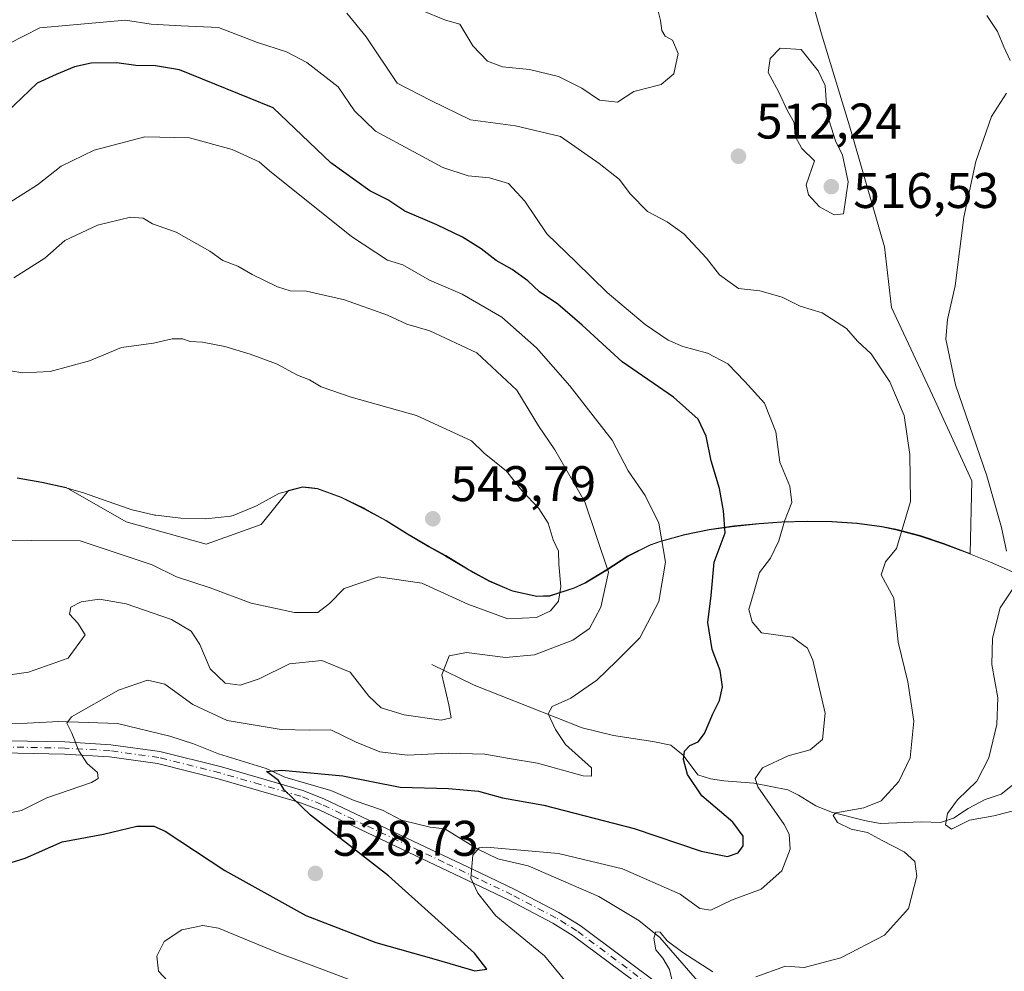
# Model space of a CAD drawing. Units: metres. Extents: x 645263 to 648733, y 4716073 to 4718459.
# Drawn here: x 646951 to 647148, y 4716294 to 4716484 of the extents above; entities that cross this region are included whole.
import ezdxf

# ---------------------------------------------------------------- set-up
doc = ezdxf.new("R2010")
doc.units = ezdxf.units.M
doc.header["$MEASUREMENT"] = 0
doc.linetypes.add('DGN Style 4', pattern=[2.6384748266838614, 1.318413404963828, -0.6592067024819142, 0.001648016756204785, -0.6592067024819142])
for name, color, linetype, lineweight in [('Arbolado forestal CxS', 92, 'Continuous', 0), ('Camino Cxs', 7, 'Continuous', 0), ('Camino eje', 30, 'DGN Style 4', 13), ('Corriente natural lineal', 142, 'Continuous', 13), ('Curva de nivel maestra', 30, 'Continuous', 30), ('Curva de nivel normal', 30, 'Continuous', 0), ('Matorral CxS', 135, 'Continuous', 0), ('Municipio', 91, 'Continuous', 13), ('Municipio CxS', 4, 'Continuous', 0), ('Pastizal CxS', 92, 'Continuous', 0), ('Punto de cota en terreno', 7, 'Continuous', 0), ('Rótulo de punto de cota en terreno', 7, 'Continuous', 0)]:
    doc.layers.add(name, color=color, linetype=linetype, lineweight=lineweight)
doc.styles.add('Style-Arial', font='txt')

# ---------------------------------------------------------------- blocks, each defined once
blk = doc.blocks.new('*U21')
at = {"layer": 'Arbolado forestal CxS', "color": 92, "linetype": 'Continuous', "lineweight": 0}
blk.add_polyline3d([(647104.7171, 4716503.937899999, 507.8729000000022), (647111.1445000004, 4716481.083900001, 513.3986000000004), (647116.8574999999, 4716462.514900001, 514.2768000000069), (647123.6419000003, 4716438.946699999, 513.1934000000037), (647125.0701000001, 4716426.8057, 513.6285999999964), (647133.2830999997, 4716409.3081, 514.0124999999971), (647141.1387, 4716392.167500001, 512.8218999999954), (647140.8213000001, 4716377.578500001, 512.8482999999978), (647140.2242999999, 4716377.815500001, 512.9994000000006), (647135.5242999997, 4716379.5855, 514.1031999999977), (647130.7742999997, 4716381.1655, 514.9633999999933), (647125.9445000002, 4716382.445499999, 515.7070999999996), (647123.1244999999, 4716383.0055, 516.1753999999928), (647118.1645000001, 4716383.6757, 517.4943000000058), (647113.1645000001, 4716384.025699999, 518.8773999999976), (647108.1545000002, 4716384.095699999, 519.898199999996), (647103.1445000004, 4716383.935699999, 521.3806999999942), (647098.5645000003, 4716383.615700001, 523.5136999999959), (647093.5645000003, 4716383.115700001, 525.7519999999931), (647088.5944999997, 4716382.4057, 527.354600000006), (647083.6845000006, 4716381.4157, 529.297900000005), (647078.8645000001, 4716380.0657, 531.273199999996), (647076.7644999997, 4716379.335700001, 532.0706000000064), (647072.3044999996, 4716377.115700001, 533.8175999999949), (647068.0843000002, 4716374.365900001, 536.4383999999991), (647063.7943000002, 4716371.775900001, 539.0206000000035), (647061.5443000002, 4716370.7459, 540.0258999999933), (647056.7242999999, 4716369.185900001, 541.7550999999949), (647054.0743000006, 4716369.0659, 542.2538000000059), (647049.2242999999, 4716370.1459, 542.9284999999945), (647044.6343, 4716372.095899999, 543.3007999999973), (647040.2144999999, 4716374.5559, 543.1935999999987), (647035.8344999999, 4716377.175899999, 543.4281000000046), (647032.5044999998, 4716379.025900001, 543.555600000007), (647028.1845000006, 4716381.556100001, 544.0034000000014), (647023.9545, 4716384.226100001, 544.2363000000041), (647019.5647, 4716386.6161, 544.482600000003), (647019.5147000002, 4716386.6361, 544.485799999995), (647014.9247000003, 4716388.8861, 544.6313999999984), (647010.2147000004, 4716390.6261, 544.796199999997), (647008.5738000004, 4716390.801100001, 544.8359999999957), (647007.2147000004, 4716390.9461, 544.8625999999931), (647004.3778999997, 4716390.192100001, 544.8310999999958), (646998.8784999996, 4716383.423699999, 544.3399000000063), (646987.8973000003, 4716379.430500001, 544.2114000000003), (646971.9249, 4716383.922900001, 543.7173999999941), (646959.8969000002, 4716390.8281, 544.4882999999973), (646955.0148999998, 4716391.886299999, 544.6079999999929), (646950.0849000001, 4716392.756300001, 544.6929999999993)], dxfattribs=at)
blk = doc.blocks.new('5PATER')
at = {"layer": 'Pastizal CxS', "linetype": 'Continuous', "lineweight": 0}
h = blk.add_hatch(color=51, dxfattribs=at)
edge = h.paths.add_edge_path()
edge.add_ellipse((0, 0), major_axis=(-0.1095731443231308, -0.1110710700762829), ratio=0.9994222409660322, start_angle=0, end_angle=360)

msp = doc.modelspace()

# ---------------------------------------------------------------- linework, layer by layer
at = {"layer": 'Arbolado forestal CxS', "color": 92, "linetype": 'Continuous', "lineweight": 0}
msp.add_polyline3d([(647104.7171, 4716503.937899999, 507.8729000000022), (647111.1445000004, 4716481.083900001, 513.3986000000004), (647116.8574999999, 4716462.514900001, 514.2768000000069), (647123.6419000003, 4716438.946699999, 513.1934000000037), (647125.0701000001, 4716426.8057, 513.6285999999964), (647133.2830999997, 4716409.3081, 514.0124999999971), (647141.1387, 4716392.167500001, 512.8218999999954), (647140.8213000001, 4716377.578500001, 512.8482999999978), (647140.2242999999, 4716377.815500001, 512.9994000000006), (647135.5242999997, 4716379.5855, 514.1031999999977), (647130.7742999997, 4716381.1655, 514.9633999999933), (647125.9445000002, 4716382.445499999, 515.7070999999996), (647123.1244999999, 4716383.0055, 516.1753999999928), (647118.1645000001, 4716383.6757, 517.4943000000058), (647113.1645000001, 4716384.025699999, 518.8773999999976), (647108.1545000002, 4716384.095699999, 519.898199999996), (647103.1445000004, 4716383.935699999, 521.3806999999942), (647098.5645000003, 4716383.615700001, 523.5136999999959), (647093.5645000003, 4716383.115700001, 525.7519999999931), (647088.5944999997, 4716382.4057, 527.354600000006), (647083.6845000006, 4716381.4157, 529.297900000005), (647078.8645000001, 4716380.0657, 531.273199999996), (647076.7644999997, 4716379.335700001, 532.0706000000064), (647072.3044999996, 4716377.115700001, 533.8175999999949), (647068.0843000002, 4716374.365900001, 536.4383999999991), (647063.7943000002, 4716371.775900001, 539.0206000000035), (647061.5443000002, 4716370.7459, 540.0258999999933), (647056.7242999999, 4716369.185900001, 541.7550999999949), (647054.0743000006, 4716369.0659, 542.2538000000059), (647049.2242999999, 4716370.1459, 542.9284999999945), (647044.6343, 4716372.095899999, 543.3007999999973), (647040.2144999999, 4716374.5559, 543.1935999999987), (647035.8344999999, 4716377.175899999, 543.4281000000046), (647032.5044999998, 4716379.025900001, 543.555600000007), (647028.1845000006, 4716381.556100001, 544.0034000000014), (647023.9545, 4716384.226100001, 544.2363000000041), (647019.5647, 4716386.6161, 544.482600000003), (647019.5147000002, 4716386.6361, 544.485799999995), (647014.9247000003, 4716388.8861, 544.6313999999984), (647010.2147000004, 4716390.6261, 544.796199999997), (647008.5738000004, 4716390.801100001, 544.8359999999957), (647007.2147000004, 4716390.9461, 544.8625999999931), (647004.3778999997, 4716390.192100001, 544.8310999999958), (646998.8784999996, 4716383.423699999, 544.3399000000063), (646987.8973000003, 4716379.430500001, 544.2114000000003), (646971.9249, 4716383.922900001, 543.7173999999941), (646959.8969000002, 4716390.8281, 544.4882999999973), (646955.0148999998, 4716391.886299999, 544.6079999999929), (646950.0849000001, 4716392.756300001, 544.6929999999993)], dxfattribs=at)
at = {"layer": 'Camino Cxs', "color": 7, "linetype": 'Continuous', "lineweight": 0}
for points in [[(646940.8501000004, 4716340.2601, 534.7021999999997), (646959.6501000002, 4716339.880100001, 531.2890000000043), (646968.8101000005, 4716339.340100001, 529.7232999999978), (646978.6401000004, 4716337.9901, 528.5506000000023), (646990.9401000004, 4716334.890100001, 527.505999999994), (647007.2500999998, 4716330.1801, 525.8230999999942), (647011.4700999996, 4716328.520099999, 525.1883999999991), (647029.3501000004, 4716320.0701, 523.4931999999973), (647042.7401000002, 4716313.700099999, 520.6039000000019), (647049.6501000002, 4716310.390100001, 519.902700000006), (647058.5000999998, 4716305.770099999, 518.854800000001), (647062.7500999998, 4716303.140100001, 518.3138999999937), (647079.4401000004, 4716290.6801, 516.3549999999959)], [(646940.8501000004, 4716340.2601, 534.7021999999997), (646959.6501000002, 4716339.880100001, 531.2890000000043), (646968.8101000005, 4716339.340100001, 529.7232999999978), (646978.6401000004, 4716337.9901, 528.5506000000023), (646990.9401000004, 4716334.890100001, 527.505999999994), (647007.2500999998, 4716330.1801, 525.8230999999942), (647011.4700999996, 4716328.520099999, 525.1883999999991), (647029.3501000004, 4716320.0701, 523.4931999999973), (647042.7401000002, 4716313.700099999, 520.6039000000019), (647049.6501000002, 4716310.390100001, 519.902700000006), (647058.5000999998, 4716305.770099999, 518.854800000001), (647062.7500999998, 4716303.140100001, 518.3138999999937), (647079.4401000004, 4716290.6801, 516.3549999999959)], [(647077.9700999996, 4716288.7301, 516.9465000000055), (647061.3701, 4716301.120100001, 518.6570999999967), (647057.2901, 4716303.6501, 519.0393999999942), (647048.5601000005, 4716308.210100001, 519.9502000000066), (647041.6901000004, 4716311.5001, 520.9937000000064), (647028.3000999996, 4716317.860099999, 523.7476000000024), (647010.5000999998, 4716326.280099999, 525.630799999999), (647006.4600999998, 4716327.870100001, 526.0402000000031), (646990.3000999996, 4716332.530099999, 527.3309000000008), (646978.1700999998, 4716335.590100001, 528.8242000000029), (646968.5701000001, 4716336.9101, 529.914499999999), (646959.5500999996, 4716337.440099999, 531.5096999999951), (646940.8000999996, 4716337.8201, 534.7890999999945)], [(647077.9700999996, 4716288.7301, 516.9465000000055), (647061.3701, 4716301.120100001, 518.6570999999967), (647057.2901, 4716303.6501, 519.0393999999942), (647048.5601000005, 4716308.210100001, 519.9502000000066), (647041.6901000004, 4716311.5001, 520.9937000000064), (647028.3000999996, 4716317.860099999, 523.7476000000024), (647010.5000999998, 4716326.280099999, 525.630799999999), (647006.4600999998, 4716327.870100001, 526.0402000000031), (646990.3000999996, 4716332.530099999, 527.3309000000008), (646978.1700999998, 4716335.590100001, 528.8242000000029), (646968.5701000001, 4716336.9101, 529.914499999999), (646959.5500999996, 4716337.440099999, 531.5096999999951), (646940.8000999996, 4716337.8201, 534.7890999999945)]]:
    msp.add_polyline3d(points, dxfattribs=at)
at = {"layer": 'Camino eje', "color": 30, "linetype": 'DGN Style 4', "lineweight": 13}
msp.add_polyline3d([(647078.7050999999, 4716289.7051, 516.6157999999997), (647062.0601000005, 4716302.130100001, 518.3929999999964), (647059.9351000005, 4716303.4451, 518.680600000007), (647057.8951000003, 4716304.710100001, 518.9177999999956), (647049.1051000003, 4716309.300100001, 519.9008000000031), (647042.2150999998, 4716312.600099999, 520.6668000000063), (647035.5201000003, 4716315.7851, 522.0862999999954), (647028.8251, 4716318.965100001, 523.5978999999934), (647019.9250999996, 4716323.175100001, 524.6843999999984), (647010.9851000002, 4716327.4001, 525.1800999999978), (647006.8551000003, 4716329.0251, 525.9146999999939), (646998.7001, 4716331.380100001, 526.6683000000048), (646990.6201, 4716333.710100001, 527.4055999999982), (646978.4051000001, 4716336.790100001, 528.6252999999997), (646968.6901000004, 4716338.1251, 529.778999999995), (646959.6001000004, 4716338.6601, 531.398000000001), (646940.8251, 4716339.040100001, 534.7455000000045)], dxfattribs=at)
at = {"layer": 'Corriente natural lineal', "color": 142, "linetype": 'Continuous', "lineweight": 13}
for points in [[(647033.0401, 4716355.4001, 536.1872000000003), (647041.5301000001, 4716351.280099999, 534.5810999999958), (647063.1201, 4716342.700099999, 529.8801999999996), (647069.4501, 4716341.190099999, 528.7694999999949), (647077.2801000001, 4716339.9901, 527.3322999999946), (647080.8701, 4716339.2401, 526.610799999995), (647083.3901000004, 4716337.2601, 525.7378999999928), (647086.3201000001, 4716333.300100001, 525.3447000000015), (647088.8300999999, 4716332.4901, 524.7709999999934), (647091.4700999996, 4716332.100099999, 524.2307000000001), (647097.5000999998, 4716331.620100001, 522.0825999999943), (647104.3000999996, 4716330.3101, 519.2832000000053), (647106.4401000004, 4716329.210100001, 518.3092999999935), (647109.9101, 4716327.100099999, 517.2716999999975), (647113.0301000001, 4716325.870100001, 516.8653000000049), (647119.6501000002, 4716324.1801, 515.7121999999945), (647122.7600999996, 4716323.5701, 514.9425000000047), (647131.0401, 4716323.920100001, 512.8070000000008), (647134.8601000002, 4716323.7401, 511.6777000000002), (647137.4301000005, 4716324.630100001, 511.0960999999952), (647140.3701, 4716326.600099999, 510.7486000000063), (647143.7801000001, 4716328.390100001, 509.9940999999963), (647147.0100999996, 4716329.4301, 509.343399999998), (647149.2500999998, 4716331.2501, 508.8068000000058)], [(646938.7801000001, 4716343.4301, 535.1624000000012), (646952.1001000004, 4716343.620100001, 532.5117000000029), (646958.4501, 4716344.0001, 531.5770000000048), (646970.1801000005, 4716343.5601, 529.7978000000003), (646980.6201, 4716341.030099999, 528.6304999999993), (646985.3501000004, 4716339.540100001, 528.2170999999944), (646990.3701, 4716337.5001, 527.5503999999928), (646999.9200999998, 4716334.5801, 526.744200000001), (647003.6601, 4716332.840100001, 526.0047999999952), (647012.8800999997, 4716330.200099999, 525.0139999999956), (647017.5301000001, 4716328.200099999, 524.095100000006), (647023.1601, 4716326.210100001, 523.6993999999977), (647027.0000999998, 4716324.2401, 523.0960999999952), (647032.7600999996, 4716322.860099999, 522.665399999998), (647035.6901000004, 4716322.530099999, 522.453800000003), (647042.1501000002, 4716318.4801, 520.9091000000044), (647046.2701000003, 4716316.520099999, 520.474000000002), (647052.3201000001, 4716315.100099999, 520.2262999999948), (647066.4801000003, 4716309.0001, 518.7191000000021), (647074.5100999996, 4716304.170100001, 517.4152000000031), (647078.7001, 4716300.7501, 516.5390000000043), (647087.9401000004, 4716290.100099999, 514.9661000000051)]]:
    msp.add_polyline3d(points, dxfattribs=at)
at = {"layer": 'Curva de nivel maestra', "color": 30, "linetype": 'Continuous', "lineweight": 30, "elevation": 525, "flags": 128}
msp.add_lwpolyline([(646942.75, 4716313.9101), (646951.6799999997, 4716316.6501), (646959.1200000001, 4716319.890100001), (646967.3899999997, 4716321.450099999), (646974.0599999997, 4716323.0101), (646977.4100000003, 4716323.040100001), (646979.6900000004, 4716322.020099999), (646991.6600000003, 4716314.1501), (647007.8499999996, 4716305.1501), (647021.8799999999, 4716299.7301), (647033.9600000001, 4716296.340100001), (647041.6500000004, 4716294.0701), (647044.0499999998, 4716294.460100001), (647041.6200000001, 4716297.620100001), (647024.3600000005, 4716313.100099999), (647008.79, 4716325.2401), (647003.4900000002, 4716330.280099999), (647002.4000000004, 4716332.1801), (646999.9800000006, 4716334.0001), (647003.0499999998, 4716334.2501), (647015.2800000003, 4716333.140100001), (647026.7199999997, 4716330.850099999), (647036.4000000004, 4716330.5601), (647042.4299999997, 4716330.020099999), (647047.2000000002, 4716328.700099999), (647055.4699999997, 4716327.2601), (647073.5800000001, 4716322.5801), (647086.9800000006, 4716318.040100001), (647092.2400000002, 4716316.960100001), (647094.3899999997, 4716317.700099999), (647095.3499999996, 4716319.090100001), (647095.4000000004, 4716321.040100001), (647093.3099999997, 4716323.8301), (647087.0999999996, 4716329.0801), (647084.2300000006, 4716333.360099999), (647083.4100000003, 4716336.4001), (647083.5999999996, 4716338.030099999), (647084.7199999997, 4716339.170100001), (647086.3899999997, 4716339.880100001), (647087.6399999997, 4716341.600099999), (647089.2800000003, 4716345.520099999), (647090.6600000003, 4716348.1801), (647091.2400000002, 4716350.920100001), (647090.7599999999, 4716354.1801), (647089.1399999997, 4716358.370100001), (647088.2999999998, 4716363.8201), (647088.9800000006, 4716369.1801), (647089.5800000001, 4716375.8301), (647091.7800000003, 4716381.7401), (647091.4400000004, 4716386.100099999), (647090.6200000001, 4716390.630100001), (647088.9900000002, 4716396.120100001), (647087.9500000002, 4716401.0801), (647086.3399999999, 4716404.460100001), (647081.4400000004, 4716408.9001), (647071.1600000003, 4716415.940099999), (647063.1500000004, 4716423.2601), (647058.29, 4716427.4801), (647054.5800000001, 4716429.9801), (647052.25, 4716432.120100001), (647049.1399999997, 4716434.390100001), (647045.9100000003, 4716436.220100001), (647042.9699999997, 4716438.550100001), (647039.2000000002, 4716440.870100001), (647034.0700000003, 4716443.380100001), (647027.6900000004, 4716446.090100001), (647024.2599999999, 4716448.3301), (647020.6399999997, 4716450.170100001), (647012.8300000001, 4716455.780099999), (647001.3300000001, 4716466.7601), (646982.5800000001, 4716474.360099999), (646977.75, 4716475.1801), (646973.7999999998, 4716475.2301), (646970.0199999996, 4716475.780099999), (646964.9100000003, 4716475.6801), (646961.5700000003, 4716475.0001), (646957.9000000004, 4716473.460100001), (646954.1100000005, 4716471.6801), (646947.9199999999, 4716465.8101)], dxfattribs=at)
at = {"layer": 'Curva de nivel normal', "color": 30, "linetype": 'Continuous', "lineweight": 0, "flags": 128}
for points, elevation in [([(647097.8899999997, 4716292.9001), (647103.8499999996, 4716295.0001), (647107.5999999996, 4716294.7601), (647114.9100000003, 4716296.670100001), (647123.6299999999, 4716301.2301), (647128.4600000001, 4716306.5701), (647130.1399999997, 4716313.0101), (647129.7000000002, 4716315.9901), (647127.6200000001, 4716317.9301), (647123.1799999997, 4716320.200099999), (647120.2300000006, 4716321.7601), (647116.9600000001, 4716322.4301), (647114.2599999999, 4716323.800100001), (647113.3600000005, 4716325.1501), (647113.9100000003, 4716325.7401), (647119.5099999999, 4716326.710100001), (647122.9600000001, 4716328.110099999), (647126.5499999998, 4716331.950099999), (647128.7699999996, 4716336.710100001), (647129.5199999996, 4716344.040100001), (647128.3399999999, 4716351.920100001), (647126.3899999997, 4716359.860099999), (647125.5, 4716368.630100001), (647122.9900000002, 4716373.300100001), (647123.8300000001, 4716375.950099999), (647126.0199999996, 4716378.610099999), (647128.8499999996, 4716388.030099999), (647128.7100000001, 4716397.4301), (647127.6200000001, 4716405.200099999), (647124.6900000004, 4716411.950099999), (647121.0099999999, 4716417.520099999), (647118.25, 4716420.110099999), (647116.0300000003, 4716422.590100001), (647111.1799999997, 4716425.770099999), (647106.79, 4716427.090100001), (647103.2000000002, 4716428.860099999), (647098.7100000001, 4716430.130100001), (647094.4199999999, 4716430.620100001), (647090.6299999999, 4716433.380100001), (647088.0599999997, 4716436.670100001), (647083.4800000006, 4716441.5601), (647080.1799999997, 4716443.960100001), (647076.2300000006, 4716446.0101), (647072.7699999996, 4716449.550100001), (647070.6200000001, 4716452.4001), (647066.54, 4716455.610099999), (647058.79, 4716461.040100001), (647049.8399999999, 4716463.140100001), (647040.7999999998, 4716464.360099999), (647032.8600000005, 4716468.220100001), (647026.1200000001, 4716471.7301), (647019.8899999997, 4716480.9901), (647016.0800000001, 4716485.6801)], 515), ([(647078.3499999996, 4716486.100099999), (647078.8200000003, 4716484.2601), (647079.1200000001, 4716482.2401), (647079.7599999999, 4716481.120100001), (647081.2199999997, 4716480.290100001), (647082.3300000001, 4716477.630100001), (647081.4900000002, 4716473.5601), (647078.9299999997, 4716471.440099999), (647073.4600000001, 4716470.040100001), (647070.2300000006, 4716467.880100001), (647066.6500000004, 4716468.290100001), (647063.0800000001, 4716470.7301), (647058.3799999999, 4716473.0601), (647052.5800000001, 4716474.4101), (647047.2100000001, 4716474.9801), (647044.1900000004, 4716476.110099999), (647041.2999999998, 4716479.170100001), (647038.6600000003, 4716483.4801), (647035.7999999998, 4716484.3301), (647030.9000000004, 4716486.290100001)], 510), ([(647148.8099999997, 4716476.2601), (647147.5499999998, 4716479.0001), (647146.2599999999, 4716482.050100001), (647144.1299999999, 4716485.2501)], 510), ([(647063.75, 4716287.220100001), (647055.6299999999, 4716297.100099999), (647045.9000000004, 4716305.100099999), (647042.2400000002, 4716309.640100001), (647040.8799999999, 4716312.640100001), (647041.2800000003, 4716317.2401), (647042.5300000003, 4716318.7301), (647044.0099999999, 4716318.870100001), (647051.5800000001, 4716318.140100001), (647058.4100000003, 4716317.540100001), (647071.2300000006, 4716314.5001), (647082.7699999996, 4716309.4101), (647086.6799999997, 4716306.550100001), (647088.9299999997, 4716306.2301), (647093.04, 4716308.220100001), (647098.9500000002, 4716310.4301), (647103.1100000005, 4716314.120100001), (647104.79, 4716318.4301), (647104.5700000003, 4716321.4101), (647103.5800000001, 4716323.390100001), (647098.2699999996, 4716330.880100001), (647097.75, 4716332.5701), (647099.2300000006, 4716334.700099999), (647104.3399999999, 4716337.140100001), (647108.7999999998, 4716338.290100001), (647111.2400000002, 4716340.360099999), (647111.7800000003, 4716345.640100001), (647109.3200000003, 4716356.270099999), (647108.2100000001, 4716358.6501), (647105.2100000001, 4716360.880100001), (647099.04, 4716361.710100001), (647097.1900000004, 4716363.9001), (647096.5099999999, 4716366.370100001), (647097.5899999999, 4716370.040100001), (647098.6399999997, 4716373.780099999), (647100.8399999999, 4716376.6801), (647102.5199999996, 4716380.120100001), (647103.6600000003, 4716384.040100001), (647105.0999999996, 4716387.800100001), (647104.7400000002, 4716391.050100001), (647102.7100000001, 4716395.890100001), (647101.8799999999, 4716401.970100001), (647099.6399999997, 4716407.700099999), (647095.7000000002, 4716412.0001), (647092.2800000003, 4716415.5601), (647088.2100000001, 4716417.690099999), (647083.2699999996, 4716419.0001), (647080.3300000001, 4716420.290100001), (647075.7599999999, 4716423.390100001), (647068.1600000003, 4716429.790100001), (647061.9800000006, 4716435.880100001), (647056.0499999998, 4716441.5701), (647051.6699999999, 4716448.110099999), (647048.4100000003, 4716451.6501), (647044.5800000001, 4716452.7601), (647040.3399999999, 4716453.1801), (647035.2400000002, 4716454.8301), (647029.4900000002, 4716457.940099999), (647021.7800000003, 4716462.100099999), (647017.5899999999, 4716466.1801), (647014.2999999998, 4716470.940099999), (647008.0599999997, 4716475.8301), (647003.9600000001, 4716477.940099999), (646998.2000000002, 4716479.8101), (646990.4000000004, 4716482.870100001), (646982.8799999999, 4716483.170100001), (646976.9199999999, 4716483.5101), (646971.7599999999, 4716484.3301), (646954.5899999999, 4716482.7601), (646935.7599999999, 4716473.190099999)], 520), ([(647102.7400000002, 4716478.690099999), (647100.7800000003, 4716476.6501), (647100.4000000004, 4716473.8201), (647102.4500000002, 4716470.030099999), (647104.2599999999, 4716466.1601), (647105.5499999998, 4716463.8101), (647105.79, 4716461.130100001), (647107.0899999999, 4716458.620100001), (647109.6500000004, 4716456.140100001), (647107.9500000002, 4716451.340100001), (647108.4500000002, 4716449.360099999), (647110.6500000004, 4716446.9301), (647113.5599999997, 4716445.360099999), (647115.4199999999, 4716445.5701), (647116.4100000003, 4716451.9901), (647115.2199999997, 4716457.290100001), (647113.8300000001, 4716460.190099999), (647112.1900000004, 4716465.4001), (647111.7699999996, 4716471.2401), (647110.4000000004, 4716474.200099999), (647106.9699999997, 4716478.420100001), (647102.7400000002, 4716478.690099999)], 515), ([(647148.0800000001, 4716378.040100001), (647147.0599999997, 4716382.8201), (647144.1500000004, 4716393.1501), (647137.8399999999, 4716411.340100001), (647135.9199999999, 4716420.4801), (647136.25, 4716424.4301), (647137.7800000003, 4716431.1801), (647139.5599999997, 4716444.9001), (647141.9100000003, 4716456.030099999), (647145.0700000003, 4716465.020099999), (647148.0800000001, 4716469.690099999)], 510), ([(646948.7100000001, 4716447.9001), (646954.1200000001, 4716451.340100001), (646958.9199999999, 4716455.100099999), (646965.5099999999, 4716458.3201), (646975.6200000001, 4716460.940099999), (646984.5999999996, 4716460.7401), (646993.1200000001, 4716458.4001), (646998.5099999999, 4716455.970100001), (647000.5899999999, 4716454.130100001), (647016.9900000002, 4716441.030099999), (647024.2100000001, 4716436.280099999), (647027.2699999996, 4716435.360099999), (647032.5999999996, 4716432.300100001), (647039.1200000001, 4716429.5001), (647047.0899999999, 4716424.860099999), (647053.9900000002, 4716418.770099999), (647060.7100000001, 4716411.1601), (647065.3799999999, 4716405.1601), (647069.1799999997, 4716400.290100001), (647072.3600000005, 4716394.140100001), (647075.7800000003, 4716389.2301), (647078.5099999999, 4716383.640100001), (647079.7999999998, 4716375.860099999), (647078.5099999999, 4716367.9901), (647074.7000000002, 4716360.710100001), (647070.0499999998, 4716356.0801), (647066.0999999996, 4716352.220100001), (647060.9100000003, 4716348.630100001), (647057.1200000001, 4716347.0001), (647056.3399999999, 4716345.530099999), (647057.8399999999, 4716342.370100001), (647059.8300000001, 4716339.360099999), (647065.0099999999, 4716334.700099999), (647065.04, 4716333.040100001), (647063.3499999996, 4716333.090100001), (647054.2000000002, 4716335.620100001), (647048.5599999997, 4716336.550100001), (647043.6399999997, 4716337.440099999), (647036.3300000001, 4716337.630100001), (647028.1900000004, 4716337.2301), (647022.6600000003, 4716337.9101), (647017.9500000002, 4716339.860099999), (647012.8399999999, 4716342.300100001), (647008.5800000001, 4716342.220100001), (647002.9100000003, 4716342.370100001), (646992.0899999999, 4716344.200099999), (646985.2400000002, 4716347.350099999), (646979.5999999996, 4716351.450099999), (646976.1799999997, 4716352.2301), (646970.3600000005, 4716350.280099999), (646960.9699999997, 4716344.920100001), (646960.0499999998, 4716343.620100001), (646960.9900000002, 4716341.6601), (646962.4199999999, 4716338.0801), (646964.1200000001, 4716335.5801), (646966.1299999999, 4716333.800100001), (646966.2699999996, 4716332.550100001), (646964.9800000006, 4716331.7601), (646956.0300000003, 4716328.700099999), (646950.9199999999, 4716326.1601), (646945.5899999999, 4716325.110099999)], 530), ([(646949.4400000004, 4716432.7501), (646955.6299999999, 4716436.670100001), (646959.6500000004, 4716440.2401), (646966.1600000003, 4716443.2601), (646972.7800000003, 4716444.880100001), (646975.3200000003, 4716444.670100001), (646977.1600000003, 4716443.5801), (646981.8899999997, 4716441.9101), (646988.6399999997, 4716438.0801), (646991.2699999996, 4716436.2401), (646994.2400000002, 4716435.100099999), (646997.1200000001, 4716433.420100001), (647002.1500000004, 4716430.920100001), (647004.7400000002, 4716430.140100001), (647007.9900000002, 4716430.100099999), (647015.5599999997, 4716428.340100001), (647024.1600000003, 4716425.280099999), (647028.0499999998, 4716423.5001), (647032.6500000004, 4716422.140100001), (647042.0899999999, 4716417.720100001), (647050.0999999996, 4716410.2601), (647054.3799999999, 4716403.130100001), (647057.6799999997, 4716398.3201), (647063.6699999999, 4716387.920100001), (647068.3899999997, 4716373.850099999), (647066.9100000003, 4716366.880100001), (647064.6299999999, 4716362.5701), (647061.25, 4716360.280099999), (647053.6399999997, 4716357.3101), (647047.8300000001, 4716356.7601), (647039.9800000006, 4716357.8101), (647036.5300000003, 4716357.100099999), (647035.0899999999, 4716353.350099999), (647036.4699999997, 4716347.3201), (647036.9000000004, 4716344.690099999), (647034.9199999999, 4716344.2601), (647027.5599999997, 4716345.290100001), (647022.9500000002, 4716346.690099999), (647020.4800000006, 4716349.040100001), (647016.6900000004, 4716353.8201), (647011.0800000001, 4716356.210100001), (647004.5899999999, 4716355.5101), (646998.5199999996, 4716352.550100001), (646994.6900000004, 4716351.2501), (646991.7100000001, 4716351.6601), (646988.7199999997, 4716354.520099999), (646986.6200000001, 4716359.360099999), (646984.9199999999, 4716362.030099999), (646980.9800000006, 4716364.360099999), (646971.9199999999, 4716367.520099999), (646966.5899999999, 4716368.450099999), (646962.9199999999, 4716367.940099999), (646960.8499999996, 4716366.860099999), (646960.5599999997, 4716365.4801), (646962.2199999997, 4716363.640100001), (646963.7000000002, 4716361.290100001), (646960.2999999998, 4716356.640100001), (646952.3399999999, 4716353.860099999), (646943.9199999999, 4716352.630100001)], 535), ([(646943.04, 4716380.2401), (646962.7000000002, 4716380.1501), (646977.0700000003, 4716375.350099999), (646981.9800000006, 4716372.920100001), (646988.7199999997, 4716370.710100001), (646996.9199999999, 4716367.6601), (647005.5800000001, 4716365.800100001), (647010.25, 4716365.8101), (647012.5800000001, 4716367.5601), (647015.5199999996, 4716370.620100001), (647022.3899999997, 4716372.960100001), (647031.04, 4716371.6801), (647040.29, 4716367.440099999), (647048.25, 4716364.5101), (647053.9800000006, 4716364.7601), (647056.8300000001, 4716366.130100001), (647058.3899999997, 4716368.0701), (647058.8499999996, 4716371.020099999), (647058.4800000006, 4716375.450099999), (647058.3899999997, 4716378.040100001), (647057.3399999999, 4716380.350099999), (647056.3200000003, 4716383.670100001), (647054.4500000002, 4716386.5701), (647051.0899999999, 4716390.210100001), (647047.9800000006, 4716394.0801), (647043.5700000003, 4716397.700099999), (647040.9800000006, 4716400.120100001), (647030, 4716405.2301), (647016.9100000003, 4716408.860099999), (647010.9100000003, 4716410.920100001), (647008.5800000001, 4716412.3301), (647006.1900000004, 4716413.3101), (647002.0099999999, 4716415.520099999), (646996.7000000002, 4716417.4901), (646991.6299999999, 4716418.9901), (646987.1399999997, 4716419.870100001), (646984.7199999997, 4716419.9801), (646983.1799999997, 4716420.5701), (646981.1299999999, 4716420.5701), (646977.3799999999, 4716419.710100001), (646970.9299999997, 4716418.840100001), (646964.54, 4716416.170100001), (646956.6900000004, 4716413.9801), (646951.2300000006, 4716413.7601), (646948.7599999999, 4716414.140100001)], 540), ([(647151.0300000003, 4716326.4901), (647145.5599999997, 4716325.140100001), (647140.6900000004, 4716324.2601), (647137.0800000001, 4716322.460100001), (647135.8799999999, 4716323.300100001), (647136.2599999999, 4716325.550100001), (647138.2400000002, 4716328.290100001), (647142.1600000003, 4716332.040100001), (647144.5599999997, 4716336.710100001), (647146.1500000004, 4716343.370100001), (647146.3200000003, 4716348.710100001), (647145.1399999997, 4716355.370100001), (647145.2599999999, 4716360.630100001), (647146.8099999997, 4716366.7301), (647149.2199999997, 4716370.300100001)], 510), ([(646980.2199999997, 4716292.0001), (646978.3799999999, 4716294.0101), (646978, 4716297.020099999), (646979.5, 4716299.950099999), (646983.0599999997, 4716302.3101), (646987.2100000001, 4716303.1501), (646990.3899999997, 4716302.630100001), (647002.6200000001, 4716297.5701), (647009.4699999997, 4716295.020099999), (647019.5199999996, 4716291.2401)], 520), ([(647081.1699999999, 4716292.100099999), (647080.6299999999, 4716294.380100001), (647079.3099999997, 4716296.600099999), (647077.9000000004, 4716298.3101), (647077.5199999996, 4716300.610099999), (647077.9000000004, 4716301.880100001), (647078.7699999996, 4716301.8301), (647080.1299999999, 4716300.120100001), (647083.2699999996, 4716297.7401), (647089.2800000003, 4716293.9101)], 515)]:
    msp.add_lwpolyline(points, dxfattribs=dict(at, elevation=elevation))
at = {"layer": 'Matorral CxS', "color": 135, "linetype": 'Continuous', "lineweight": 0}
for points in [[(646950.0849000001, 4716392.756300001, 544.6929999999993), (646955.0148999998, 4716391.886299999, 544.6079999999929), (646959.8969000002, 4716390.8281, 544.4882999999973), (646971.9249, 4716383.922900001, 543.7173999999941), (646987.8973000003, 4716379.430500001, 544.2114000000003), (646998.8784999996, 4716383.423699999, 544.3399000000063), (647004.3778999997, 4716390.192100001, 544.8310999999958), (647007.2147000004, 4716390.9461, 544.8625999999931), (647008.5738000004, 4716390.801100001, 544.8359999999957), (647010.2147000004, 4716390.6261, 544.796199999997), (647014.9247000003, 4716388.8861, 544.6313999999984), (647019.5147000002, 4716386.6361, 544.485799999995), (647019.5647, 4716386.6161, 544.482600000003), (647023.9545, 4716384.226100001, 544.2363000000041), (647028.1845000006, 4716381.556100001, 544.0034000000014), (647032.5044999998, 4716379.025900001, 543.555600000007), (647035.8344999999, 4716377.175899999, 543.4281000000046), (647040.2144999999, 4716374.5559, 543.1935999999987), (647044.6343, 4716372.095899999, 543.3007999999973), (647049.2242999999, 4716370.1459, 542.9284999999945), (647054.0743000006, 4716369.0659, 542.2538000000059), (647056.7242999999, 4716369.185900001, 541.7550999999949), (647061.5443000002, 4716370.7459, 540.0258999999933), (647063.7943000002, 4716371.775900001, 539.0206000000035), (647068.0843000002, 4716374.365900001, 536.4383999999991), (647072.3044999996, 4716377.115700001, 533.8175999999949), (647076.7644999997, 4716379.335700001, 532.0706000000064), (647078.8645000001, 4716380.0657, 531.273199999996), (647083.6845000006, 4716381.4157, 529.297900000005), (647088.5944999997, 4716382.4057, 527.354600000006), (647093.5645000003, 4716383.115700001, 525.7519999999931), (647098.5645000003, 4716383.615700001, 523.5136999999959), (647103.1445000004, 4716383.935699999, 521.3806999999942), (647108.1545000002, 4716384.095699999, 519.898199999996), (647113.1645000001, 4716384.025699999, 518.8773999999976), (647118.1645000001, 4716383.6757, 517.4943000000058), (647123.1244999999, 4716383.0055, 516.1753999999928), (647125.9445000002, 4716382.445499999, 515.7070999999996), (647130.7742999997, 4716381.1655, 514.9633999999933), (647135.5242999997, 4716379.5855, 514.1031999999977), (647140.2242999999, 4716377.815500001, 512.9994000000006), (647140.8213000001, 4716377.578500001, 512.8482999999978), (647141.1387, 4716392.167500001, 512.8218999999954), (647133.2830999997, 4716409.3081, 514.0124999999971), (647125.0701000001, 4716426.8057, 513.6285999999964), (647123.6419000003, 4716438.946699999, 513.1934000000037), (647116.8574999999, 4716462.514900001, 514.2768000000069), (647111.1445000004, 4716481.083900001, 513.3986000000004), (647104.7171, 4716503.937899999, 507.8729000000022)], [(647104.7171, 4716503.937899999, 507.8729000000022), (647111.1445000004, 4716481.083900001, 513.3986000000004), (647116.8574999999, 4716462.514900001, 514.2768000000069), (647123.6419000003, 4716438.946699999, 513.1934000000037), (647125.0701000001, 4716426.8057, 513.6285999999964), (647133.2830999997, 4716409.3081, 514.0124999999971), (647141.1387, 4716392.167500001, 512.8218999999954), (647140.8213000001, 4716377.578500001, 512.8482999999978), (647140.2242999999, 4716377.815500001, 512.9994000000006), (647135.5242999997, 4716379.5855, 514.1031999999977), (647130.7742999997, 4716381.1655, 514.9633999999933), (647125.9445000002, 4716382.445499999, 515.7070999999996), (647123.1244999999, 4716383.0055, 516.1753999999928), (647118.1645000001, 4716383.6757, 517.4943000000058), (647113.1645000001, 4716384.025699999, 518.8773999999976), (647108.1545000002, 4716384.095699999, 519.898199999996), (647103.1445000004, 4716383.935699999, 521.3806999999942), (647098.5645000003, 4716383.615700001, 523.5136999999959), (647093.5645000003, 4716383.115700001, 525.7519999999931), (647088.5944999997, 4716382.4057, 527.354600000006), (647083.6845000006, 4716381.4157, 529.297900000005), (647078.8645000001, 4716380.0657, 531.273199999996), (647076.7644999997, 4716379.335700001, 532.0706000000064), (647072.3044999996, 4716377.115700001, 533.8175999999949), (647068.0843000002, 4716374.365900001, 536.4383999999991), (647063.7943000002, 4716371.775900001, 539.0206000000035), (647061.5443000002, 4716370.7459, 540.0258999999933), (647056.7242999999, 4716369.185900001, 541.7550999999949), (647054.0743000006, 4716369.0659, 542.2538000000059), (647049.2242999999, 4716370.1459, 542.9284999999945), (647044.6343, 4716372.095899999, 543.3007999999973), (647040.2144999999, 4716374.5559, 543.1935999999987), (647035.8344999999, 4716377.175899999, 543.4281000000046), (647032.5044999998, 4716379.025900001, 543.555600000007), (647028.1845000006, 4716381.556100001, 544.0034000000014), (647023.9545, 4716384.226100001, 544.2363000000041), (647019.5647, 4716386.6161, 544.482600000003), (647019.5147000002, 4716386.6361, 544.485799999995), (647014.9247000003, 4716388.8861, 544.6313999999984), (647010.2147000004, 4716390.6261, 544.796199999997), (647008.5738000004, 4716390.801100001, 544.8359999999957), (647007.2147000004, 4716390.9461, 544.8625999999931), (647004.3778999997, 4716390.192100001, 544.8310999999958), (646998.8784999996, 4716383.423699999, 544.3399000000063), (646987.8973000003, 4716379.430500001, 544.2114000000003), (646971.9249, 4716383.922900001, 543.7173999999941), (646959.8969000002, 4716390.8281, 544.4882999999973), (646955.0148999998, 4716391.886299999, 544.6079999999929), (646950.0849000001, 4716392.756300001, 544.6929999999993)]]:
    msp.add_polyline3d(points, dxfattribs=at)
at = {"layer": 'Municipio', "color": 91, "linetype": 'Continuous', "lineweight": 13, "flags": 128}
msp.add_lwpolyline([(646950.0620000019, 4716392.66), (646954.986000001, 4716391.783999999), (646959.8750000006, 4716390.729), (646963.3470000017, 4716389.737000001), (646968.078, 4716388.057000002), (646971.5630000008, 4716386.852000001), (646972.8130000002, 4716386.419000001), (646977.6619999995, 4716385.260000002), (646977.8050000012, 4716385.243999999), (646982.8050000012, 4716384.648000002), (646987.8200000009, 4716384.534999999), (646992.8030000017, 4716385.075), (646993.2980000018, 4716385.180000002), (646997.9500000008, 4716387.136000002), (647002.4460000006, 4716389.587), (647007.1930000017, 4716390.851000001), (647010.1890000018, 4716390.53), (647014.8980000003, 4716388.789000003), (647019.4880000014, 4716386.535999998), (647023.9249999997, 4716384.123000001), (647028.164000001, 4716381.456), (647032.4820000018, 4716378.930000002), (647035.8070000017, 4716377.072000001), (647040.1870000004, 4716374.452999999), (647041.8050000012, 4716373.554000001), (647044.6140000019, 4716371.993000003), (647049.1970000004, 4716370.045000001), (647054.045000001, 4716368.963000001), (647056.6950000019, 4716369.090999999), (647061.5170000007, 4716370.648999999), (647063.7730000009, 4716371.671999999), (647068.0640000012, 4716374.269), (647072.2810000004, 4716377.018000001), (647076.7440000004, 4716379.238999999), (647078.8420000017, 4716379.966000002), (647083.6620000007, 4716381.310999999), (647088.5720000014, 4716382.304), (647093.5410000016, 4716383.016999999), (647098.5400000006, 4716383.520000001), (647103.1180000008, 4716383.836999999), (647108.1330000003, 4716383.998000002), (647113.1430000016, 4716383.923000001), (647118.1370000001, 4716383.572000002), (647123.1030000015, 4716382.901000002), (647125.9210000003, 4716382.343000002), (647130.7520000016, 4716381.062999999), (647135.5030000001, 4716379.484000001), (647140.1980000001, 4716377.715000002), (647144.8630000011, 4716375.864), (647149.2370000005, 4716373.954)], dxfattribs=at)
msp.add_lwpolyline([(646950.0620000019, 4716392.66), (646954.986000001, 4716391.783999999), (646959.8750000006, 4716390.729), (646963.3470000017, 4716389.737000001), (646968.078, 4716388.057000002), (646971.5630000008, 4716386.852000001), (646972.8130000002, 4716386.419000001), (646977.6619999995, 4716385.260000002), (646977.8050000012, 4716385.243999999), (646982.8050000012, 4716384.648000002), (646987.8200000009, 4716384.534999999), (646992.8030000017, 4716385.075), (646993.2980000018, 4716385.180000002), (646997.9500000008, 4716387.136000002), (647002.4460000006, 4716389.587), (647007.1930000017, 4716390.851000001), (647010.1890000018, 4716390.53), (647014.8980000003, 4716388.789000003), (647019.4880000014, 4716386.535999998), (647023.9249999997, 4716384.123000001), (647028.164000001, 4716381.456), (647032.4820000018, 4716378.930000002), (647035.8070000017, 4716377.072000001), (647040.1870000004, 4716374.452999999), (647041.8050000012, 4716373.554000001), (647044.6140000019, 4716371.993000003), (647049.1970000004, 4716370.045000001), (647054.045000001, 4716368.963000001), (647056.6950000019, 4716369.090999999), (647061.5170000007, 4716370.648999999), (647063.7730000009, 4716371.671999999), (647068.0640000012, 4716374.269), (647072.2810000004, 4716377.018000001), (647076.7440000004, 4716379.238999999), (647078.8420000017, 4716379.966000002), (647083.6620000007, 4716381.310999999), (647088.5720000014, 4716382.304), (647093.5410000016, 4716383.016999999), (647098.5400000006, 4716383.520000001), (647103.1180000008, 4716383.836999999), (647108.1330000003, 4716383.998000002), (647113.1430000016, 4716383.923000001), (647118.1370000001, 4716383.572000002), (647123.1030000015, 4716382.901000002), (647125.9210000003, 4716382.343000002), (647130.7520000016, 4716381.062999999), (647135.5030000001, 4716379.484000001), (647140.1980000001, 4716377.715000002), (647144.8630000011, 4716375.864), (647149.2370000005, 4716373.954)], dxfattribs=at)
at = {"layer": 'Municipio CxS', "color": 4, "linetype": 'Continuous', "lineweight": 0, "flags": 128}
for points in [[(646950.061999999, 4716392.659999999), (646954.9860000004, 4716391.784), (646959.875, 4716390.728999999), (646963.347000001, 4716389.737000001), (646968.0779999995, 4716388.057000001), (646971.5630000002, 4716386.852), (646972.8129999996, 4716386.419), (646977.661999999, 4716385.260000001), (646977.8050000007, 4716385.244), (646982.8050000007, 4716384.648000001), (646987.8200000003, 4716384.535), (646992.8030000011, 4716385.074999999), (646993.2980000012, 4716385.180000001), (646997.9500000002, 4716387.136000001), (647002.446, 4716389.586999999), (647007.192999999, 4716390.851), (647010.1890000012, 4716390.529999999), (647014.8979999998, 4716388.789000002), (647019.488000001, 4716386.535999999), (647023.9249999991, 4716384.123000001), (647028.1640000005, 4716381.455999999), (647032.481999999, 4716378.930000001), (647035.8070000011, 4716377.072000001), (647040.1869999998, 4716374.453000001), (647041.8050000005, 4716373.554000001), (647044.6139999991, 4716371.993000002), (647049.1969999998, 4716370.045), (647054.0450000004, 4716368.963000001), (647056.6950000013, 4716369.091), (647061.5170000001, 4716370.649), (647063.7730000003, 4716371.672), (647068.0640000007, 4716374.268999999), (647072.2809999998, 4716377.018), (647076.7439999998, 4716379.239), (647078.8420000012, 4716379.966000001), (647083.6620000004, 4716381.311000001), (647088.5719999986, 4716382.303999999), (647093.5410000009, 4716383.017), (647098.54, 4716383.52), (647103.1180000001, 4716383.836999998), (647108.1329999998, 4716383.998000001), (647113.143000001, 4716383.923000001), (647118.1369999995, 4716383.572000001), (647123.1030000009, 4716382.901000001), (647125.9209999997, 4716382.343), (647130.752000001, 4716381.062999999), (647135.5029999996, 4716379.484), (647140.1979999995, 4716377.715000001), (647144.8630000005, 4716375.863999999), (647149.2369999998, 4716373.954)], [(647149.2369999998, 4716373.954), (647144.8630000005, 4716375.863999999), (647140.1979999995, 4716377.715000001), (647135.5029999996, 4716379.484), (647130.752000001, 4716381.062999999), (647125.9209999997, 4716382.343), (647123.1030000009, 4716382.901000001), (647118.1369999995, 4716383.572000001), (647113.143000001, 4716383.923000001), (647108.1329999998, 4716383.998000001), (647103.1180000001, 4716383.836999998), (647098.54, 4716383.52), (647093.5410000009, 4716383.017), (647088.5719999986, 4716382.303999999), (647083.6620000004, 4716381.311000001), (647078.8420000012, 4716379.966000001), (647076.7439999998, 4716379.239), (647072.2809999998, 4716377.018), (647068.0640000007, 4716374.268999999), (647063.7730000003, 4716371.672), (647061.5170000001, 4716370.649), (647056.6950000013, 4716369.091), (647054.0450000004, 4716368.963000001), (647049.1969999998, 4716370.045), (647044.6139999991, 4716371.993000002), (647041.8050000005, 4716373.554000001), (647040.1869999998, 4716374.453000001), (647035.8070000011, 4716377.072000001), (647032.481999999, 4716378.930000001), (647028.1640000005, 4716381.455999999), (647023.9249999991, 4716384.123000001), (647019.488000001, 4716386.535999999), (647014.8979999998, 4716388.789000002), (647010.1890000012, 4716390.529999999), (647007.192999999, 4716390.851), (647002.446, 4716389.586999999), (646997.9500000002, 4716387.136000001), (646993.2980000012, 4716385.180000001), (646992.8030000011, 4716385.074999999), (646987.8200000003, 4716384.535), (646982.8050000007, 4716384.648000001), (646977.8050000007, 4716385.244), (646977.661999999, 4716385.260000001), (646972.8129999996, 4716386.419), (646971.5630000002, 4716386.852), (646968.0779999995, 4716388.057000001), (646963.347000001, 4716389.737000001), (646959.875, 4716390.728999999), (646954.9860000004, 4716391.784), (646950.061999999, 4716392.659999999)]]:
    msp.add_lwpolyline(points, dxfattribs=at)

# ---------------------------------------------------------------- block references
at = {"layer": 'Arbolado forestal CxS', "color": 92, "linetype": 'Continuous', "lineweight": 0}
msp.add_blockref('*U21', (0, 0), dxfattribs=at)
at = {"layer": 'Punto de cota en terreno', "color": 7, "linetype": 'Continuous', "lineweight": 0, "xscale": 10, "yscale": 10, "zscale": 10}
for p in [(647094.4299999997, 4716457.09, 512.2400000000052), (647113, 4716451, 516.529999999999), (647033.2599999999, 4716384.539999999, 543.7899999999936), (647009.7599999999, 4716313.58, 528.7299999999959)]:
    msp.add_blockref('5PATER', p, dxfattribs=at)

# ---------------------------------------------------------------- texts
at = {"layer": 'Rótulo de punto de cota en terreno', "color": 7, "linetype": 'Continuous', "lineweight": 0, "style": 'Style-Arial'}
for s, p in [('512,24', (647097.9578, 4716460.617799999)), ('516,53', (647117.4096999997, 4716446.7271)), ('543,79', (647036.7878000002, 4716388.0678)), ('528,73', (647013.2878000002, 4716317.107799999))]:
    msp.add_text(s, height=7.000000000000002, dxfattribs=at).set_placement(p)

doc.saveas('drawing.dxf')
